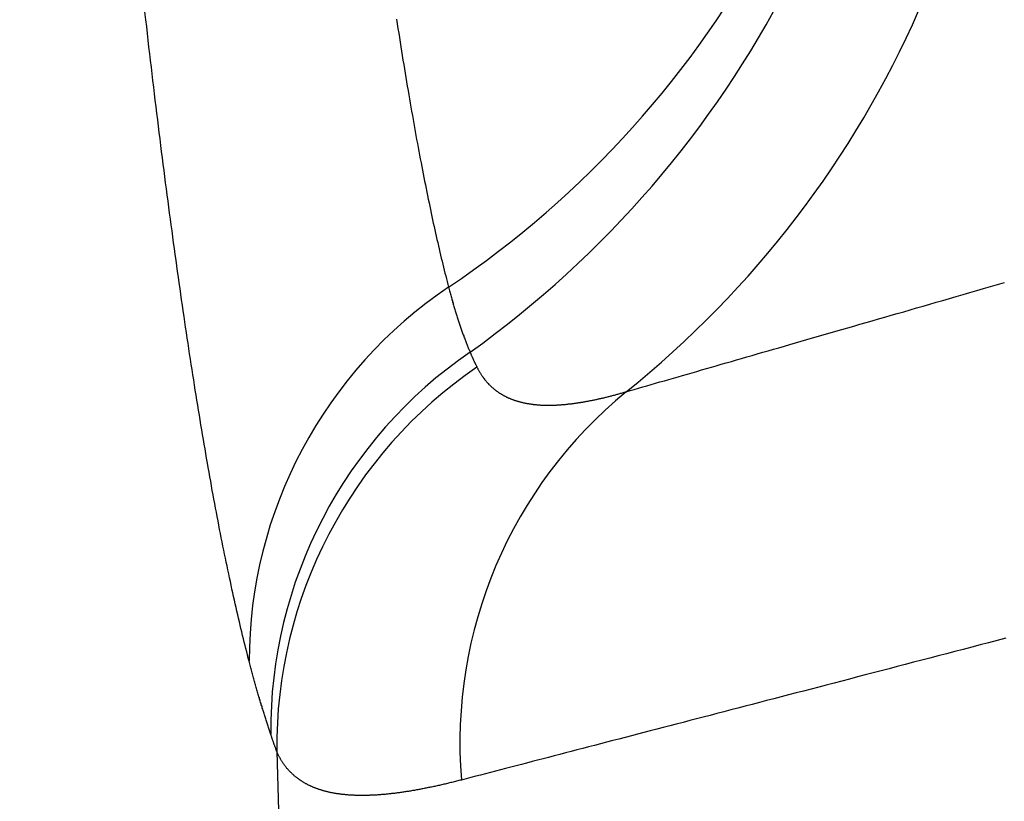
# Model space of a CAD drawing. Units: millimetres. Extents: x 0 to 841, y 0 to 594.
# Drawn here: x 52 to 53, y 362 to 363 of the extents above; entities that cross this region are included whole.
import ezdxf

# ---------------------------------------------------------------- set-up
doc = ezdxf.new("R2010")
doc.units = ezdxf.units.MM
doc.layers.add('SLD-0', color=179, linetype='Continuous')

msp = doc.modelspace()

# ---------------------------------------------------------------- linework, layer by layer
at = {"layer": 'SLD-0'}
for p, q in [((52.2167, 362.9779), (52.2158, 362.9862)), ((52.2176, 362.9705), (52.2167, 362.9779)), ((52.4864, 362.9783), (52.4871, 362.9734)), ((52.2184, 362.9631), (52.2176, 362.9705)), ((52.4871, 362.9734), (52.4879, 362.9684)), ((52.4879, 362.9684), (52.4887, 362.9635)), ((52.2193, 362.9558), (52.2184, 362.9631)), ((52.2201, 362.9485), (52.2193, 362.9558)), ((52.4887, 362.9635), (52.4894, 362.9586)), ((52.4894, 362.9586), (52.4902, 362.9537)), ((52.221, 362.9412), (52.2201, 362.9485)), ((52.4902, 362.9537), (52.491, 362.9488)), ((52.491, 362.9488), (52.4918, 362.944)), ((52.2218, 362.9339), (52.221, 362.9412)), ((52.4918, 362.944), (52.4925, 362.9392)), ((52.4925, 362.9392), (52.4933, 362.9344)), ((52.4933, 362.9344), (52.4941, 362.9297)), ((52.2227, 362.9267), (52.2218, 362.9339)), ((52.2235, 362.9196), (52.2227, 362.9267)), ((52.4941, 362.9297), (52.4948, 362.925)), ((52.4948, 362.925), (52.4956, 362.9203)), ((52.2244, 362.9124), (52.2235, 362.9196)), ((52.4956, 362.9203), (52.4964, 362.9156)), ((52.4964, 362.9156), (52.4972, 362.911)), ((52.2252, 362.9053), (52.2244, 362.9124)), ((52.2261, 362.8982), (52.2252, 362.9053)), ((52.4972, 362.911), (52.4979, 362.9064)), ((52.4979, 362.9064), (52.4987, 362.9018)), ((52.2269, 362.8912), (52.2261, 362.8982)), ((52.4987, 362.9018), (52.4995, 362.8972)), ((52.4995, 362.8972), (52.5002, 362.8927)), ((52.5002, 362.8927), (52.501, 362.8882)), ((52.2278, 362.8842), (52.2269, 362.8912)), ((52.2286, 362.8772), (52.2278, 362.8842)), ((52.501, 362.8882), (52.5018, 362.8838)), ((52.5018, 362.8838), (52.5026, 362.8793)), ((52.2295, 362.8702), (52.2286, 362.8772)), ((52.5026, 362.8793), (52.5034, 362.8749)), ((52.5034, 362.8749), (52.5041, 362.8705)), ((52.2303, 362.8633), (52.2295, 362.8702)), ((52.2312, 362.8564), (52.2303, 362.8633)), ((52.5041, 362.8705), (52.5049, 362.8661)), ((52.5049, 362.8661), (52.5057, 362.8618)), ((52.5057, 362.8618), (52.5065, 362.8575)), ((52.232, 362.8496), (52.2312, 362.8564)), ((52.2329, 362.8427), (52.232, 362.8496)), ((52.5065, 362.8575), (52.5072, 362.8532)), ((52.5072, 362.8532), (52.508, 362.849)), ((52.2337, 362.8359), (52.2329, 362.8427)), ((52.508, 362.849), (52.5088, 362.8447)), ((52.5088, 362.8447), (52.5096, 362.8405)), ((52.5096, 362.8405), (52.5103, 362.8364)), ((52.2346, 362.8292), (52.2337, 362.8359)), ((52.2354, 362.8225), (52.2346, 362.8292)), ((52.5103, 362.8364), (52.5111, 362.8322)), ((52.5111, 362.8322), (52.5119, 362.8281)), ((52.2363, 362.8158), (52.2354, 362.8225)), ((52.5119, 362.8281), (52.5127, 362.824)), ((52.5127, 362.824), (52.5135, 362.82)), ((52.5135, 362.82), (52.5142, 362.816)), ((52.2372, 362.8091), (52.2363, 362.8158)), ((52.238, 362.8025), (52.2372, 362.8091)), ((52.5142, 362.816), (52.515, 362.812)), ((52.515, 362.812), (52.5158, 362.808)), ((52.5158, 362.808), (52.5166, 362.804)), ((52.2389, 362.7959), (52.238, 362.8025)), ((52.5166, 362.804), (52.5174, 362.8001)), ((52.5174, 362.8001), (52.5181, 362.7962)), ((52.2397, 362.7893), (52.2389, 362.7959)), ((52.2406, 362.7828), (52.2397, 362.7893)), ((52.5181, 362.7962), (52.5189, 362.7924)), ((52.5189, 362.7924), (52.5197, 362.7886)), ((52.5197, 362.7886), (52.5205, 362.7848)), ((52.2414, 362.7763), (52.2406, 362.7828)), ((52.2423, 362.7698), (52.2414, 362.7763)), ((52.5205, 362.7848), (52.5213, 362.781)), ((52.5213, 362.781), (52.522, 362.7772)), ((52.522, 362.7772), (52.5228, 362.7735)), ((52.2432, 362.7634), (52.2423, 362.7698)), ((52.5228, 362.7735), (52.5236, 362.7698)), ((52.5236, 362.7698), (52.5244, 362.7662)), ((52.5244, 362.7662), (52.5252, 362.7625)), ((52.244, 362.757), (52.2432, 362.7634)), ((52.2449, 362.7506), (52.244, 362.757)), ((52.5252, 362.7625), (52.5259, 362.7589)), ((52.5259, 362.7589), (52.5267, 362.7554)), ((52.5267, 362.7554), (52.5275, 362.7518)), ((52.2457, 362.7442), (52.2449, 362.7506)), ((52.2466, 362.7379), (52.2457, 362.7442)), ((52.5275, 362.7518), (52.5283, 362.7483)), ((52.5283, 362.7483), (52.5291, 362.7448)), ((52.5291, 362.7448), (52.5298, 362.7414)), ((52.2474, 362.7316), (52.2466, 362.7379)), ((52.5298, 362.7414), (52.5306, 362.738)), ((52.5306, 362.738), (52.5314, 362.7346)), ((52.5314, 362.7346), (52.5322, 362.7312)), ((52.2483, 362.7254), (52.2474, 362.7316)), ((52.2492, 362.7192), (52.2483, 362.7254)), ((52.5322, 362.7312), (52.533, 362.7279)), ((52.533, 362.7279), (52.5337, 362.7245)), ((52.5337, 362.7245), (52.5345, 362.7213)), ((52.25, 362.713), (52.2492, 362.7192)), ((52.2509, 362.7068), (52.25, 362.713)), ((52.5345, 362.7213), (52.5353, 362.718)), ((52.5353, 362.718), (52.5361, 362.7148)), ((52.5361, 362.7148), (52.5369, 362.7116)), ((52.2517, 362.7007), (52.2509, 362.7068)), ((52.5369, 362.7116), (52.5376, 362.7085)), ((52.5376, 362.7085), (52.5384, 362.7053)), ((52.5384, 362.7053), (52.5392, 362.7022)), ((52.5392, 362.7022), (52.54, 362.6991)), ((52.2526, 362.6946), (52.2517, 362.7007)), ((52.2535, 362.6886), (52.2526, 362.6946)), ((52.54, 362.6991), (52.5408, 362.6961)), ((52.5408, 362.6961), (52.5415, 362.6931)), ((52.5415, 362.6931), (52.5423, 362.6901)), ((53.1178, 362.6885), (53.1252, 362.6907)), ((53.1252, 362.6907), (53.1327, 362.6929)), ((53.1327, 362.6929), (53.1403, 362.695)), ((52.2543, 362.6825), (52.2535, 362.6886)), ((52.2552, 362.6765), (52.2543, 362.6825)), ((52.5423, 362.6901), (52.5427, 362.6889)), ((52.5427, 362.6889), (52.543, 362.6876)), ((52.543, 362.6876), (52.5433, 362.6863)), ((52.5433, 362.6863), (52.5437, 362.6851)), ((52.5437, 362.6851), (52.544, 362.6839)), ((52.544, 362.6839), (52.5443, 362.6826)), ((52.5443, 362.6826), (52.5447, 362.6814)), ((52.5447, 362.6814), (52.545, 362.6802)), ((52.545, 362.6802), (52.5453, 362.679)), ((53.0812, 362.678), (53.0884, 362.6801)), ((53.0884, 362.6801), (53.0957, 362.6822)), ((53.0957, 362.6822), (53.103, 362.6843)), ((53.103, 362.6843), (53.1104, 362.6864)), ((53.1104, 362.6864), (53.1178, 362.6885)), ((52.2561, 362.6706), (52.2552, 362.6765)), ((52.2569, 362.6646), (52.2561, 362.6706)), ((52.5453, 362.679), (52.5457, 362.6777)), ((52.5457, 362.6777), (52.546, 362.6765)), ((52.546, 362.6765), (52.5464, 362.6753)), ((52.5464, 362.6753), (52.5467, 362.6741)), ((52.5467, 362.6741), (52.5471, 362.673)), ((52.5471, 362.673), (52.5474, 362.6718)), ((52.5474, 362.6718), (52.5477, 362.6706)), ((52.5477, 362.6706), (52.5481, 362.6694)), ((53.0457, 362.6677), (53.0527, 362.6698)), ((53.0527, 362.6698), (53.0598, 362.6718)), ((53.0598, 362.6718), (53.0668, 362.6738)), ((53.0668, 362.6738), (53.074, 362.6759)), ((53.074, 362.6759), (53.0812, 362.678)), ((52.2578, 362.6587), (52.2569, 362.6646)), ((52.5481, 362.6694), (52.5484, 362.6682)), ((52.5484, 362.6682), (52.5488, 362.6671)), ((52.5488, 362.6671), (52.5491, 362.6659)), ((52.5491, 362.6659), (52.5495, 362.6648)), ((52.5495, 362.6648), (52.5498, 362.6636)), ((52.5498, 362.6636), (52.5502, 362.6625)), ((52.5502, 362.6625), (52.5505, 362.6613)), ((52.5505, 362.6613), (52.5509, 362.6602)), ((52.5509, 362.6602), (52.5513, 362.6591)), ((52.5513, 362.6591), (52.5516, 362.6579)), ((53.0114, 362.6578), (53.0182, 362.6598)), ((53.0182, 362.6598), (53.025, 362.6618)), ((53.025, 362.6618), (53.0319, 362.6637)), ((53.0319, 362.6637), (53.0388, 362.6657)), ((53.0388, 362.6657), (53.0457, 362.6677)), ((52.2587, 362.6529), (52.2578, 362.6587)), ((52.2595, 362.647), (52.2587, 362.6529)), ((52.5516, 362.6579), (52.552, 362.6568)), ((52.552, 362.6568), (52.5523, 362.6557)), ((52.5523, 362.6557), (52.5527, 362.6546)), ((52.5527, 362.6546), (52.553, 362.6535)), ((52.553, 362.6535), (52.5534, 362.6524)), ((52.5534, 362.6524), (52.5538, 362.6513)), ((52.5538, 362.6513), (52.5541, 362.6502)), ((52.5541, 362.6502), (52.5545, 362.6492)), ((52.5545, 362.6492), (52.5549, 362.6481)), ((52.9718, 362.6464), (52.9783, 362.6483)), ((52.9783, 362.6483), (52.9848, 362.6502)), ((52.9848, 362.6502), (52.9914, 362.6521)), ((52.9914, 362.6521), (52.998, 362.654)), ((52.998, 362.654), (53.0047, 362.6559)), ((53.0047, 362.6559), (53.0114, 362.6578)), ((52.2604, 362.6412), (52.2595, 362.647)), ((52.2612, 362.6354), (52.2604, 362.6412)), ((52.5549, 362.6481), (52.5552, 362.647)), ((52.5552, 362.647), (52.5556, 362.646)), ((52.5556, 362.646), (52.556, 362.6449)), ((52.556, 362.6449), (52.5563, 362.6438)), ((52.5563, 362.6438), (52.5567, 362.6428)), ((52.5567, 362.6428), (52.5571, 362.6417)), ((52.5571, 362.6417), (52.5574, 362.6407)), ((52.5574, 362.6407), (52.5578, 362.6397)), ((52.5578, 362.6397), (52.5582, 362.6387)), ((52.5582, 362.6387), (52.5586, 362.6376)), ((52.9401, 362.6373), (52.9464, 362.6391)), ((52.9464, 362.6391), (52.9526, 362.6409)), ((52.9526, 362.6409), (52.959, 362.6427)), ((52.959, 362.6427), (52.9654, 362.6446)), ((52.9654, 362.6446), (52.9718, 362.6464)), ((52.2621, 362.6297), (52.2612, 362.6354)), ((52.263, 362.624), (52.2621, 362.6297)), ((52.5586, 362.6376), (52.5589, 362.6366)), ((52.5589, 362.6366), (52.5593, 362.6356)), ((52.5593, 362.6356), (52.5597, 362.6346)), ((52.5597, 362.6346), (52.5601, 362.6336)), ((52.5601, 362.6336), (52.5604, 362.6326)), ((52.5604, 362.6326), (52.5608, 362.6316)), ((52.5608, 362.6316), (52.5612, 362.6306)), ((52.5612, 362.6306), (52.5616, 362.6296)), ((52.5616, 362.6296), (52.562, 362.6287)), ((52.562, 362.6287), (52.5624, 362.6277)), ((52.5624, 362.6277), (52.5627, 362.6267)), ((52.9036, 362.6267), (52.9095, 362.6284)), ((52.9095, 362.6284), (52.9156, 362.6302)), ((52.9156, 362.6302), (52.9216, 362.6319)), ((52.9216, 362.6319), (52.9277, 362.6337)), ((52.9277, 362.6337), (52.9339, 362.6355)), ((52.9339, 362.6355), (52.9401, 362.6373)), ((52.2638, 362.6183), (52.263, 362.624)), ((52.2647, 362.6126), (52.2638, 362.6183)), ((52.5627, 362.6267), (52.5631, 362.6258)), ((52.5631, 362.6258), (52.5635, 362.6248)), ((52.5635, 362.6248), (52.5639, 362.6239)), ((52.5639, 362.6239), (52.5643, 362.6229)), ((52.5643, 362.6229), (52.5647, 362.622)), ((52.5647, 362.622), (52.5651, 362.6211)), ((52.5651, 362.6211), (52.5655, 362.6201)), ((52.5655, 362.6201), (52.5657, 362.6196)), ((52.5657, 362.6196), (52.5659, 362.6191)), ((52.5659, 362.6191), (52.5661, 362.6186)), ((52.5661, 362.6186), (52.5664, 362.618)), ((52.5664, 362.618), (52.5666, 362.6175)), ((52.5666, 362.6175), (52.5668, 362.617)), ((52.5668, 362.617), (52.5671, 362.6165)), ((52.5671, 362.6165), (52.5673, 362.616)), ((52.8631, 362.615), (52.8688, 362.6167)), ((52.8688, 362.6167), (52.8744, 362.6183)), ((52.8744, 362.6183), (52.8802, 362.62)), ((52.8802, 362.62), (52.886, 362.6216)), ((52.886, 362.6216), (52.8918, 362.6233)), ((52.8918, 362.6233), (52.8977, 362.625)), ((52.8977, 362.625), (52.9036, 362.6267)), ((52.2656, 362.607), (52.2647, 362.6126)), ((52.2664, 362.6014), (52.2656, 362.607)), ((52.5673, 362.616), (52.5675, 362.6155)), ((52.5675, 362.6155), (52.5677, 362.6149)), ((52.5677, 362.6149), (52.568, 362.6144)), ((52.568, 362.6144), (52.5682, 362.6139)), ((52.5682, 362.6139), (52.5684, 362.6134)), ((52.5684, 362.6134), (52.5687, 362.6129)), ((52.5687, 362.6129), (52.5689, 362.6124)), ((52.5689, 362.6124), (52.5691, 362.6119)), ((52.5691, 362.6119), (52.5693, 362.6114)), ((52.5693, 362.6114), (52.5696, 362.6109)), ((52.5696, 362.6109), (52.5698, 362.6104)), ((52.5698, 362.6104), (52.57, 362.6099)), ((52.57, 362.6099), (52.5703, 362.6094)), ((52.5703, 362.6094), (52.5705, 362.6089)), ((52.5705, 362.6089), (52.5707, 362.6084)), ((52.5707, 362.6084), (52.571, 362.6079)), ((52.571, 362.6079), (52.5712, 362.6075)), ((52.5712, 362.6075), (52.5714, 362.607)), ((52.5714, 362.607), (52.5717, 362.6065)), ((52.5717, 362.6065), (52.5719, 362.606)), ((52.5719, 362.606), (52.5722, 362.6055)), ((52.8303, 362.6056), (52.8356, 362.6071)), ((52.8356, 362.6071), (52.841, 362.6087)), ((52.841, 362.6087), (52.8465, 362.6102)), ((52.8465, 362.6102), (52.852, 362.6118)), ((52.852, 362.6118), (52.8575, 362.6134)), ((52.8575, 362.6134), (52.8631, 362.615)), ((52.2673, 362.5958), (52.2664, 362.6014)), ((52.2682, 362.5903), (52.2673, 362.5958)), ((52.5722, 362.6055), (52.5724, 362.605)), ((52.5724, 362.605), (52.5726, 362.6046)), ((52.5726, 362.6046), (52.5729, 362.6041)), ((52.5729, 362.6041), (52.5731, 362.6035)), ((52.5731, 362.6035), (52.5734, 362.603)), ((52.5734, 362.603), (52.5737, 362.6025)), ((52.5737, 362.6025), (52.5739, 362.602)), ((52.5739, 362.602), (52.5742, 362.6014)), ((52.5742, 362.6014), (52.5745, 362.6009)), ((52.5745, 362.6009), (52.5748, 362.6004)), ((52.5748, 362.6004), (52.5751, 362.5999)), ((52.5751, 362.5999), (52.5754, 362.5994)), ((52.5754, 362.5994), (52.5757, 362.5989)), ((52.5757, 362.5989), (52.576, 362.5984)), ((52.576, 362.5984), (52.5763, 362.5979)), ((52.5763, 362.5979), (52.5766, 362.5974)), ((52.5766, 362.5974), (52.5769, 362.5969)), ((52.5769, 362.5969), (52.5772, 362.5964)), ((52.5772, 362.5964), (52.5775, 362.596)), ((52.5775, 362.596), (52.5778, 362.5955)), ((52.5778, 362.5955), (52.5781, 362.595)), ((52.7941, 362.5951), (52.7992, 362.5966)), ((52.7992, 362.5966), (52.8042, 362.598)), ((52.8042, 362.598), (52.8093, 362.5995)), ((52.8093, 362.5995), (52.8145, 362.601)), ((52.8145, 362.601), (52.8197, 362.6025)), ((52.8197, 362.6025), (52.825, 362.604)), ((52.825, 362.604), (52.8303, 362.6056)), ((52.269, 362.5848), (52.2682, 362.5903)), ((52.2699, 362.5793), (52.269, 362.5848)), ((52.5781, 362.595), (52.5784, 362.5945)), ((52.5784, 362.5945), (52.5788, 362.5941)), ((52.5788, 362.5941), (52.5791, 362.5936)), ((52.5791, 362.5936), (52.5794, 362.5931)), ((52.5794, 362.5931), (52.5797, 362.5927)), ((52.5797, 362.5927), (52.5801, 362.5922)), ((52.5801, 362.5922), (52.5804, 362.5918)), ((52.5804, 362.5918), (52.5808, 362.5914)), ((52.5808, 362.5914), (52.5811, 362.5909)), ((52.5811, 362.5909), (52.5814, 362.5905)), ((52.5814, 362.5905), (52.5818, 362.59)), ((52.5818, 362.59), (52.5821, 362.5896)), ((52.5821, 362.5896), (52.5825, 362.5892)), ((52.5825, 362.5892), (52.5829, 362.5888)), ((52.5829, 362.5888), (52.5832, 362.5884)), ((52.5832, 362.5884), (52.5836, 362.5879)), ((52.5836, 362.5879), (52.5839, 362.5875)), ((52.5839, 362.5875), (52.5843, 362.5871)), ((52.5843, 362.5871), (52.5847, 362.5867)), ((52.5847, 362.5867), (52.5851, 362.5863)), ((52.5851, 362.5863), (52.5854, 362.5859)), ((52.5854, 362.5859), (52.5858, 362.5855)), ((52.5858, 362.5855), (52.5862, 362.5851)), ((52.5862, 362.5851), (52.5866, 362.5847)), ((52.5866, 362.5847), (52.587, 362.5844)), ((52.7557, 362.584), (52.7603, 362.5854)), ((52.7603, 362.5854), (52.765, 362.5867)), ((52.765, 362.5867), (52.7697, 362.5881)), ((52.7697, 362.5881), (52.7745, 362.5895)), ((52.7745, 362.5895), (52.7794, 362.5908)), ((52.7794, 362.5908), (52.7842, 362.5923)), ((52.7842, 362.5923), (52.7892, 362.5937)), ((52.7892, 362.5937), (52.7941, 362.5951)), ((52.2708, 362.5739), (52.2699, 362.5793)), ((52.587, 362.5844), (52.5874, 362.584)), ((52.5874, 362.584), (52.5877, 362.5836)), ((52.5877, 362.5836), (52.5881, 362.5832)), ((52.5881, 362.5832), (52.5885, 362.5829)), ((52.5885, 362.5829), (52.5889, 362.5825)), ((52.5889, 362.5825), (52.5893, 362.5821)), ((52.5893, 362.5821), (52.5898, 362.5818)), ((52.5898, 362.5818), (52.5902, 362.5814)), ((52.5902, 362.5814), (52.5906, 362.5811)), ((52.5906, 362.5811), (52.591, 362.5807)), ((52.591, 362.5807), (52.5914, 362.5804)), ((52.5914, 362.5804), (52.5918, 362.5801)), ((52.5918, 362.5801), (52.5923, 362.5797)), ((52.5923, 362.5797), (52.5927, 362.5794)), ((52.5927, 362.5794), (52.5931, 362.5791)), ((52.5931, 362.5791), (52.5936, 362.5787)), ((52.5936, 362.5787), (52.594, 362.5784)), ((52.594, 362.5784), (52.5944, 362.5781)), ((52.5944, 362.5781), (52.5949, 362.5778)), ((52.5949, 362.5778), (52.5953, 362.5775)), ((52.5953, 362.5775), (52.5958, 362.5772)), ((52.5958, 362.5772), (52.5962, 362.5768)), ((52.5962, 362.5768), (52.5967, 362.5765)), ((52.5967, 362.5765), (52.5971, 362.5762)), ((52.5971, 362.5762), (52.5976, 362.576)), ((52.5976, 362.576), (52.598, 362.5757)), ((52.598, 362.5757), (52.5985, 362.5754)), ((52.5985, 362.5754), (52.599, 362.5751)), ((52.599, 362.5751), (52.5994, 362.5748)), ((52.5994, 362.5748), (52.5999, 362.5745)), ((52.5999, 362.5745), (52.6004, 362.5743)), ((52.6004, 362.5743), (52.6009, 362.574)), ((52.7207, 362.574), (52.7217, 362.5743)), ((52.7217, 362.5743), (52.7226, 362.5745)), ((52.7226, 362.5745), (52.7236, 362.5748)), ((52.7236, 362.5748), (52.7245, 362.5751)), ((52.7245, 362.5751), (52.7255, 362.5753)), ((52.7255, 362.5753), (52.7264, 362.5756)), ((52.7264, 362.5756), (52.7274, 362.5759)), ((52.7274, 362.5759), (52.7284, 362.5761)), ((52.7284, 362.5761), (52.7293, 362.5764)), ((52.7293, 362.5764), (52.7303, 362.5767)), ((52.7303, 362.5767), (52.7313, 362.577)), ((52.7313, 362.577), (52.7322, 362.5772)), ((52.7322, 362.5772), (52.7332, 362.5775)), ((52.7332, 362.5775), (52.7376, 362.5788)), ((52.7376, 362.5788), (52.7421, 362.5801)), ((52.7421, 362.5801), (52.7466, 362.5814)), ((52.7466, 362.5814), (52.7511, 362.5827)), ((52.7511, 362.5827), (52.7557, 362.584)), ((52.2717, 362.5685), (52.2708, 362.5739)), ((52.2725, 362.5631), (52.2717, 362.5685)), ((52.6009, 362.574), (52.6013, 362.5737)), ((52.6013, 362.5737), (52.6018, 362.5735)), ((52.6018, 362.5735), (52.6023, 362.5732)), ((52.6023, 362.5732), (52.6028, 362.5729)), ((52.6028, 362.5729), (52.6033, 362.5727)), ((52.6033, 362.5727), (52.6038, 362.5724)), ((52.6038, 362.5724), (52.6043, 362.5722)), ((52.6043, 362.5722), (52.6048, 362.5719)), ((52.6048, 362.5719), (52.6053, 362.5717)), ((52.6053, 362.5717), (52.6058, 362.5715)), ((52.6058, 362.5715), (52.6063, 362.5712)), ((52.6063, 362.5712), (52.6068, 362.571)), ((52.6068, 362.571), (52.6073, 362.5708)), ((52.6073, 362.5708), (52.6079, 362.5706)), ((52.6079, 362.5706), (52.6084, 362.5703)), ((52.6084, 362.5703), (52.6089, 362.5701)), ((52.6089, 362.5701), (52.6094, 362.5699)), ((52.6094, 362.5699), (52.61, 362.5697)), ((52.61, 362.5697), (52.6105, 362.5695)), ((52.6105, 362.5695), (52.611, 362.5693)), ((52.611, 362.5693), (52.6116, 362.5691)), ((52.6116, 362.5691), (52.6121, 362.5689)), ((52.6121, 362.5689), (52.6126, 362.5687)), ((52.6126, 362.5687), (52.6132, 362.5685)), ((52.6132, 362.5685), (52.6137, 362.5683)), ((52.6137, 362.5683), (52.6143, 362.5681)), ((52.6143, 362.5681), (52.6148, 362.568)), ((52.6148, 362.568), (52.6154, 362.5678)), ((52.6154, 362.5678), (52.616, 362.5676)), ((52.616, 362.5676), (52.6165, 362.5675)), ((52.6165, 362.5675), (52.6171, 362.5673)), ((52.6171, 362.5673), (52.6177, 362.5671)), ((52.6177, 362.5671), (52.6182, 362.567)), ((52.6182, 362.567), (52.6188, 362.5668)), ((52.6188, 362.5668), (52.6194, 362.5667)), ((52.6194, 362.5667), (52.62, 362.5665)), ((52.62, 362.5665), (52.6205, 362.5664)), ((52.6205, 362.5664), (52.6211, 362.5662)), ((52.6211, 362.5662), (52.6217, 362.5661)), ((52.6217, 362.5661), (52.6223, 362.5659)), ((52.6223, 362.5659), (52.6229, 362.5658)), ((52.6229, 362.5658), (52.6235, 362.5657)), ((52.6235, 362.5657), (52.6241, 362.5655)), ((52.6241, 362.5655), (52.6247, 362.5654)), ((52.6247, 362.5654), (52.6253, 362.5653)), ((52.6253, 362.5653), (52.6259, 362.5652)), ((52.6259, 362.5652), (52.6265, 362.5651)), ((52.6265, 362.5651), (52.6271, 362.565)), ((52.6271, 362.565), (52.6277, 362.5649)), ((52.6277, 362.5649), (52.6284, 362.5648)), ((52.6284, 362.5648), (52.629, 362.5647)), ((52.629, 362.5647), (52.6296, 362.5646)), ((52.6296, 362.5646), (52.6302, 362.5645)), ((52.6302, 362.5645), (52.6309, 362.5644)), ((52.6309, 362.5644), (52.6315, 362.5643)), ((52.6315, 362.5643), (52.6321, 362.5642)), ((52.6321, 362.5642), (52.6328, 362.5641)), ((52.6328, 362.5641), (52.6334, 362.564)), ((52.6334, 362.564), (52.6341, 362.564)), ((52.6341, 362.564), (52.6347, 362.5639)), ((52.6347, 362.5639), (52.6353, 362.5638)), ((52.6353, 362.5638), (52.636, 362.5638)), ((52.636, 362.5638), (52.6367, 362.5637)), ((52.6367, 362.5637), (52.6373, 362.5636)), ((52.6373, 362.5636), (52.638, 362.5636)), ((52.638, 362.5636), (52.6386, 362.5635)), ((52.6613, 362.5635), (52.6621, 362.5635)), ((52.6621, 362.5635), (52.6628, 362.5636)), ((52.6628, 362.5636), (52.6636, 362.5636)), ((52.6636, 362.5636), (52.6643, 362.5637)), ((52.6643, 362.5637), (52.6651, 362.5638)), ((52.6651, 362.5638), (52.6659, 362.5638)), ((52.6659, 362.5638), (52.6666, 362.5639)), ((52.6666, 362.5639), (52.6674, 362.564)), ((52.6674, 362.564), (52.6682, 362.564)), ((52.6682, 362.564), (52.669, 362.5641)), ((52.669, 362.5641), (52.6698, 362.5642)), ((52.6698, 362.5642), (52.6705, 362.5643)), ((52.6705, 362.5643), (52.6713, 362.5644)), ((52.6713, 362.5644), (52.6721, 362.5644)), ((52.6721, 362.5644), (52.6729, 362.5645)), ((52.6729, 362.5645), (52.6737, 362.5646)), ((52.6737, 362.5646), (52.6745, 362.5647)), ((52.6745, 362.5647), (52.6753, 362.5648)), ((52.6753, 362.5648), (52.6761, 362.5649)), ((52.6761, 362.5649), (52.6769, 362.565)), ((52.6769, 362.565), (52.6777, 362.5652)), ((52.6777, 362.5652), (52.6785, 362.5653)), ((52.6785, 362.5653), (52.6794, 362.5654)), ((52.6794, 362.5654), (52.6802, 362.5655)), ((52.6802, 362.5655), (52.681, 362.5656)), ((52.681, 362.5656), (52.6818, 362.5657)), ((52.6818, 362.5657), (52.6826, 362.5659)), ((52.6826, 362.5659), (52.6835, 362.566)), ((52.6835, 362.566), (52.6843, 362.5661)), ((52.6843, 362.5661), (52.6851, 362.5663)), ((52.6851, 362.5663), (52.686, 362.5664)), ((52.686, 362.5664), (52.6868, 362.5665)), ((52.6868, 362.5665), (52.6876, 362.5667)), ((52.6876, 362.5667), (52.6885, 362.5668)), ((52.6885, 362.5668), (52.6893, 362.567)), ((52.6893, 362.567), (52.6902, 362.5671)), ((52.6902, 362.5671), (52.691, 362.5673)), ((52.691, 362.5673), (52.6919, 362.5675)), ((52.6919, 362.5675), (52.6928, 362.5676)), ((52.6928, 362.5676), (52.6936, 362.5678)), ((52.6936, 362.5678), (52.6945, 362.568)), ((52.6945, 362.568), (52.6953, 362.5681)), ((52.6953, 362.5681), (52.6962, 362.5683)), ((52.6962, 362.5683), (52.6971, 362.5685)), ((52.6971, 362.5685), (52.698, 362.5686)), ((52.698, 362.5686), (52.6988, 362.5688)), ((52.6988, 362.5688), (52.6997, 362.569)), ((52.6997, 362.569), (52.7006, 362.5692)), ((52.7006, 362.5692), (52.7015, 362.5694)), ((52.7015, 362.5694), (52.7024, 362.5696)), ((52.7024, 362.5696), (52.7033, 362.5698)), ((52.7033, 362.5698), (52.7042, 362.57)), ((52.7042, 362.57), (52.7051, 362.5702)), ((52.7051, 362.5702), (52.706, 362.5704)), ((52.706, 362.5704), (52.7069, 362.5706)), ((52.7069, 362.5706), (52.7078, 362.5708)), ((52.7078, 362.5708), (52.7087, 362.571)), ((52.7087, 362.571), (52.7096, 362.5712)), ((52.7096, 362.5712), (52.7105, 362.5715)), ((52.7105, 362.5715), (52.7114, 362.5717)), ((52.7114, 362.5717), (52.7123, 362.5719)), ((52.7123, 362.5719), (52.7133, 362.5721)), ((52.7133, 362.5721), (52.7142, 362.5724)), ((52.7142, 362.5724), (52.7151, 362.5726)), ((52.7151, 362.5726), (52.716, 362.5728)), ((52.716, 362.5728), (52.717, 362.5731)), ((52.717, 362.5731), (52.7179, 362.5733)), ((52.7179, 362.5733), (52.7188, 362.5735)), ((52.7188, 362.5735), (52.7198, 362.5738)), ((52.7198, 362.5738), (52.7207, 362.574)), ((52.2734, 362.5578), (52.2725, 362.5631)), ((52.2743, 362.5524), (52.2734, 362.5578)), ((52.6386, 362.5635), (52.6393, 362.5635)), ((52.6393, 362.5635), (52.64, 362.5634)), ((52.64, 362.5634), (52.6406, 362.5634)), ((52.6406, 362.5634), (52.6413, 362.5633)), ((52.6413, 362.5633), (52.642, 362.5633)), ((52.642, 362.5633), (52.6427, 362.5633)), ((52.6427, 362.5633), (52.6434, 362.5632)), ((52.6434, 362.5632), (52.644, 362.5632)), ((52.644, 362.5632), (52.6447, 362.5632)), ((52.6447, 362.5632), (52.6454, 362.5632)), ((52.6454, 362.5632), (52.6461, 362.5632)), ((52.6461, 362.5632), (52.6468, 362.5631)), ((52.6468, 362.5631), (52.6475, 362.5631)), ((52.6475, 362.5631), (52.6482, 362.5631)), ((52.6482, 362.5631), (52.6489, 362.5631)), ((52.6489, 362.5631), (52.6496, 362.5631)), ((52.6496, 362.5631), (52.6503, 362.5631)), ((52.6503, 362.5631), (52.651, 362.5631)), ((52.651, 362.5631), (52.6518, 362.5631)), ((52.6518, 362.5631), (52.6525, 362.5631)), ((52.6525, 362.5631), (52.6532, 362.5631)), ((52.6532, 362.5631), (52.6539, 362.5632)), ((52.6539, 362.5632), (52.6546, 362.5632)), ((52.6546, 362.5632), (52.6554, 362.5632)), ((52.6554, 362.5632), (52.6561, 362.5632)), ((52.6561, 362.5632), (52.6568, 362.5632)), ((52.6568, 362.5632), (52.6576, 362.5633)), ((52.6576, 362.5633), (52.6583, 362.5633)), ((52.6583, 362.5633), (52.6591, 362.5634)), ((52.6591, 362.5634), (52.6598, 362.5634)), ((52.6598, 362.5634), (52.6606, 362.5634)), ((52.6606, 362.5634), (52.6613, 362.5635)), ((52.2751, 362.5472), (52.2743, 362.5524)), ((52.276, 362.5419), (52.2751, 362.5472)), ((52.2769, 362.5367), (52.276, 362.5419)), ((52.2777, 362.5315), (52.2769, 362.5367)), ((52.2786, 362.5263), (52.2777, 362.5315)), ((52.2795, 362.5212), (52.2786, 362.5263)), ((52.2804, 362.5161), (52.2795, 362.5212)), ((52.2812, 362.511), (52.2804, 362.5161)), ((52.2821, 362.506), (52.2812, 362.511)), ((52.283, 362.5009), (52.2821, 362.506)), ((52.2839, 362.496), (52.283, 362.5009)), ((52.2847, 362.491), (52.2839, 362.496)), ((52.2856, 362.4861), (52.2847, 362.491)), ((52.2865, 362.4812), (52.2856, 362.4861)), ((52.2874, 362.4763), (52.2865, 362.4812)), ((52.2882, 362.4715), (52.2874, 362.4763)), ((52.2891, 362.4667), (52.2882, 362.4715)), ((52.29, 362.462), (52.2891, 362.4667)), ((52.2909, 362.4572), (52.29, 362.462)), ((52.2918, 362.4525), (52.2909, 362.4572)), ((52.2926, 362.4479), (52.2918, 362.4525)), ((52.2935, 362.4432), (52.2926, 362.4479)), ((52.2944, 362.4386), (52.2935, 362.4432)), ((52.2953, 362.434), (52.2944, 362.4386)), ((52.2961, 362.4295), (52.2953, 362.434)), ((52.297, 362.425), (52.2961, 362.4295)), ((52.2979, 362.4205), (52.297, 362.425)), ((52.2988, 362.4161), (52.2979, 362.4205)), ((52.2997, 362.4116), (52.2988, 362.4161)), ((52.3005, 362.4073), (52.2997, 362.4116)), ((52.3014, 362.4029), (52.3005, 362.4073)), ((52.3023, 362.3986), (52.3014, 362.4029)), ((52.3032, 362.3943), (52.3023, 362.3986)), ((52.3041, 362.3901), (52.3032, 362.3943)), ((52.3049, 362.3858), (52.3041, 362.3901)), ((52.3058, 362.3816), (52.3049, 362.3858)), ((52.3067, 362.3775), (52.3058, 362.3816)), ((52.3076, 362.3734), (52.3067, 362.3775)), ((52.3085, 362.3693), (52.3076, 362.3734)), ((52.3093, 362.3652), (52.3085, 362.3693)), ((52.3102, 362.3612), (52.3093, 362.3652)), ((52.3111, 362.3572), (52.3102, 362.3612)), ((52.312, 362.3532), (52.3111, 362.3572)), ((52.3129, 362.3493), (52.312, 362.3532)), ((52.3137, 362.3454), (52.3129, 362.3493)), ((52.3146, 362.3415), (52.3137, 362.3454)), ((52.3155, 362.3377), (52.3146, 362.3415)), ((52.3164, 362.3339), (52.3155, 362.3377)), ((52.3173, 362.3302), (52.3164, 362.3339)), ((52.3181, 362.3264), (52.3173, 362.3302)), ((52.319, 362.3227), (52.3181, 362.3264)), ((52.3199, 362.3191), (52.319, 362.3227)), ((52.3208, 362.3154), (52.3199, 362.3191)), ((52.3217, 362.3118), (52.3208, 362.3154)), ((52.3225, 362.3083), (52.3217, 362.3118)), ((53.1325, 362.31), (53.1232, 362.3076)), ((53.1417, 362.3124), (53.1325, 362.31)), ((52.3234, 362.3047), (52.3225, 362.3083)), ((52.3243, 362.3013), (52.3234, 362.3047)), ((52.3252, 362.2978), (52.3243, 362.3013)), ((53.0959, 362.3004), (53.0869, 362.2981)), ((53.105, 362.3028), (53.0959, 362.3004)), ((53.1141, 362.3052), (53.105, 362.3028)), ((53.1232, 362.3076), (53.1141, 362.3052)), ((52.3261, 362.2944), (52.3252, 362.2978)), ((52.3269, 362.291), (52.3261, 362.2944)), ((52.3278, 362.2876), (52.3269, 362.291)), ((53.0512, 362.2888), (53.0424, 362.2865)), ((53.06, 362.2911), (53.0512, 362.2888)), ((53.0689, 362.2934), (53.06, 362.2911)), ((53.0779, 362.2957), (53.0689, 362.2934)), ((53.0869, 362.2981), (53.0779, 362.2957)), ((52.3282, 362.2862), (52.3278, 362.2876)), ((52.3285, 362.2848), (52.3282, 362.2862)), ((52.3289, 362.2835), (52.3285, 362.2848)), ((52.3293, 362.2821), (52.3289, 362.2835)), ((52.3296, 362.2807), (52.3293, 362.2821)), ((52.33, 362.2793), (52.3296, 362.2807)), ((52.3304, 362.278), (52.33, 362.2793)), ((52.3307, 362.2766), (52.3304, 362.278)), ((53.0162, 362.2796), (53.0076, 362.2774)), ((53.0249, 362.2819), (53.0162, 362.2796)), ((53.0336, 362.2842), (53.0249, 362.2819)), ((53.0424, 362.2865), (53.0336, 362.2842)), ((52.3311, 362.2753), (52.3307, 362.2766)), ((52.3315, 362.2739), (52.3311, 362.2753)), ((52.3318, 362.2726), (52.3315, 362.2739)), ((52.3322, 362.2713), (52.3318, 362.2726)), ((52.3326, 362.2699), (52.3322, 362.2713)), ((52.3329, 362.2686), (52.3326, 362.2699)), ((52.3333, 362.2673), (52.3329, 362.2686)), ((52.3337, 362.266), (52.3333, 362.2673)), ((52.9736, 362.2685), (52.9652, 362.2663)), ((52.982, 362.2707), (52.9736, 362.2685)), ((52.9905, 362.2729), (52.982, 362.2707)), ((52.999, 362.2752), (52.9905, 362.2729)), ((53.0076, 362.2774), (52.999, 362.2752)), ((52.334, 362.2647), (52.3337, 362.266)), ((52.3344, 362.2634), (52.334, 362.2647)), ((52.3348, 362.2621), (52.3344, 362.2634)), ((52.3351, 362.2608), (52.3348, 362.2621)), ((52.3355, 362.2595), (52.3351, 362.2608)), ((52.3358, 362.2582), (52.3355, 362.2595)), ((52.3362, 362.2569), (52.3358, 362.2582)), ((52.3366, 362.2557), (52.3362, 362.2569)), ((52.9322, 362.2577), (52.9241, 362.2556)), ((52.9404, 362.2599), (52.9322, 362.2577)), ((52.9486, 362.262), (52.9404, 362.2599)), ((52.9569, 362.2642), (52.9486, 362.262)), ((52.9652, 362.2663), (52.9569, 362.2642)), ((52.3369, 362.2544), (52.3366, 362.2557)), ((52.3373, 362.2531), (52.3369, 362.2544)), ((52.3377, 362.2519), (52.3373, 362.2531)), ((52.338, 362.2506), (52.3377, 362.2519)), ((52.3384, 362.2494), (52.338, 362.2506)), ((52.3388, 362.2481), (52.3384, 362.2494)), ((52.3391, 362.2469), (52.3388, 362.2481)), ((52.3395, 362.2457), (52.3391, 362.2469)), ((52.8922, 362.2473), (52.8844, 362.2453)), ((52.9001, 362.2494), (52.8922, 362.2473)), ((52.9081, 362.2514), (52.9001, 362.2494)), ((52.9161, 362.2535), (52.9081, 362.2514)), ((52.9241, 362.2556), (52.9161, 362.2535)), ((52.3398, 362.2445), (52.3395, 362.2457)), ((52.3402, 362.2432), (52.3398, 362.2445)), ((52.3406, 362.242), (52.3402, 362.2432)), ((52.3409, 362.2408), (52.3406, 362.242)), ((52.3413, 362.2396), (52.3409, 362.2408)), ((52.3417, 362.2384), (52.3413, 362.2396)), ((52.342, 362.2372), (52.3417, 362.2384)), ((52.3424, 362.236), (52.342, 362.2372)), ((52.3428, 362.2348), (52.3424, 362.236)), ((52.846, 362.2353), (52.8385, 362.2333)), ((52.8536, 362.2372), (52.846, 362.2353)), ((52.8612, 362.2392), (52.8536, 362.2372)), ((52.8689, 362.2412), (52.8612, 362.2392)), ((52.8766, 362.2432), (52.8689, 362.2412)), ((52.8844, 362.2453), (52.8766, 362.2432)), ((52.3431, 362.2336), (52.3428, 362.2348)), ((52.3435, 362.2325), (52.3431, 362.2336)), ((52.3438, 362.2313), (52.3435, 362.2325)), ((52.3442, 362.2301), (52.3438, 362.2313)), ((52.3446, 362.229), (52.3442, 362.2301)), ((52.3449, 362.2278), (52.3446, 362.229)), ((52.3453, 362.2267), (52.3449, 362.2278)), ((52.3457, 362.2255), (52.3453, 362.2267)), ((52.346, 362.2244), (52.3457, 362.2255)), ((52.8089, 362.2256), (52.8017, 362.2237)), ((52.8162, 362.2275), (52.8089, 362.2256)), ((52.8236, 362.2294), (52.8162, 362.2275)), ((52.831, 362.2313), (52.8236, 362.2294)), ((52.8385, 362.2333), (52.831, 362.2313)), ((52.3464, 362.2232), (52.346, 362.2244)), ((52.3467, 362.2221), (52.3464, 362.2232)), ((52.3471, 362.221), (52.3467, 362.2221)), ((52.3475, 362.2199), (52.3471, 362.221)), ((52.3478, 362.2187), (52.3475, 362.2199)), ((52.3482, 362.2176), (52.3478, 362.2187)), ((52.3486, 362.2165), (52.3482, 362.2176)), ((52.3489, 362.2154), (52.3486, 362.2165)), ((52.3493, 362.2143), (52.3489, 362.2154)), ((52.3496, 362.2132), (52.3493, 362.2143)), ((52.7662, 362.2145), (52.7593, 362.2127)), ((52.7732, 362.2163), (52.7662, 362.2145)), ((52.7803, 362.2181), (52.7732, 362.2163)), ((52.7873, 362.22), (52.7803, 362.2181)), ((52.7945, 362.2218), (52.7873, 362.22)), ((52.8017, 362.2237), (52.7945, 362.2218)), ((52.35, 362.2121), (52.3496, 362.2132)), ((52.3504, 362.2111), (52.35, 362.2121)), ((52.3507, 362.21), (52.3504, 362.2111)), ((52.3511, 362.2089), (52.3507, 362.21)), ((52.3513, 362.2083), (52.3511, 362.2089)), ((52.3515, 362.2077), (52.3513, 362.2083)), ((52.3517, 362.2071), (52.3515, 362.2077)), ((52.3519, 362.2065), (52.3517, 362.2071)), ((52.3521, 362.2059), (52.3519, 362.2065)), ((52.3523, 362.2053), (52.3521, 362.2059)), ((52.3525, 362.2047), (52.3523, 362.2053)), ((52.3527, 362.2042), (52.3525, 362.2047)), ((52.3529, 362.2036), (52.3527, 362.2042)), ((52.3531, 362.203), (52.3529, 362.2036)), ((52.7255, 362.2039), (52.7189, 362.2022)), ((52.7321, 362.2056), (52.7255, 362.2039)), ((52.7389, 362.2074), (52.7321, 362.2056)), ((52.7456, 362.2091), (52.7389, 362.2074)), ((52.7524, 362.2109), (52.7456, 362.2091)), ((52.7593, 362.2127), (52.7524, 362.2109)), ((52.3533, 362.2024), (52.3531, 362.203)), ((52.3535, 362.2018), (52.3533, 362.2024)), ((52.3537, 362.2012), (52.3535, 362.2018)), ((52.3539, 362.2006), (52.3537, 362.2012)), ((52.3541, 362.2001), (52.3539, 362.2006)), ((52.3543, 362.1995), (52.3541, 362.2001)), ((52.3545, 362.1989), (52.3543, 362.1995)), ((52.3547, 362.1983), (52.3545, 362.1989)), ((52.3549, 362.1978), (52.3547, 362.1983)), ((52.3552, 362.1972), (52.3549, 362.1978)), ((52.3554, 362.1966), (52.3552, 362.1972)), ((52.3556, 362.196), (52.3554, 362.1966)), ((52.3558, 362.1955), (52.3556, 362.196)), ((52.356, 362.1949), (52.3558, 362.1955)), ((52.3562, 362.1943), (52.356, 362.1949)), ((52.3564, 362.1938), (52.3562, 362.1943)), ((52.3566, 362.1932), (52.3564, 362.1938)), ((52.3568, 362.1926), (52.3566, 362.1932)), ((52.6867, 362.1938), (52.6804, 362.1922)), ((52.693, 362.1954), (52.6867, 362.1938)), ((52.6994, 362.1971), (52.693, 362.1954)), ((52.7058, 362.1988), (52.6994, 362.1971)), ((52.7123, 362.2005), (52.7058, 362.1988)), ((52.7189, 362.2022), (52.7123, 362.2005)), ((52.357, 362.1921), (52.3568, 362.1926)), ((52.3572, 362.1915), (52.357, 362.1921)), ((52.3574, 362.191), (52.3572, 362.1915)), ((52.3576, 362.1904), (52.3574, 362.191)), ((52.3578, 362.1898), (52.3576, 362.1904)), ((52.3581, 362.1892), (52.3578, 362.1898)), ((52.3584, 362.1886), (52.3581, 362.1892)), ((52.3587, 362.188), (52.3584, 362.1886)), ((52.359, 362.1874), (52.3587, 362.188)), ((52.3592, 362.1868), (52.359, 362.1874)), ((52.3595, 362.1862), (52.3592, 362.1868)), ((52.3598, 362.1856), (52.3595, 362.1862)), ((52.3601, 362.1851), (52.3598, 362.1856)), ((52.3604, 362.1845), (52.3601, 362.1851)), ((52.3607, 362.1839), (52.3604, 362.1845)), ((52.3611, 362.1833), (52.3607, 362.1839)), ((52.3614, 362.1828), (52.3611, 362.1833)), ((52.3617, 362.1822), (52.3614, 362.1828)), ((52.6439, 362.1827), (52.638, 362.1811)), ((52.6498, 362.1842), (52.6439, 362.1827)), ((52.6558, 362.1858), (52.6498, 362.1842)), ((52.6619, 362.1873), (52.6558, 362.1858)), ((52.668, 362.1889), (52.6619, 362.1873)), ((52.6742, 362.1905), (52.668, 362.1889)), ((52.6804, 362.1922), (52.6742, 362.1905)), ((52.362, 362.1817), (52.3617, 362.1822)), ((52.3623, 362.1811), (52.362, 362.1817)), ((52.3627, 362.1806), (52.3623, 362.1811)), ((52.363, 362.18), (52.3627, 362.1806)), ((52.3633, 362.1795), (52.363, 362.18)), ((52.3637, 362.179), (52.3633, 362.1795)), ((52.364, 362.1784), (52.3637, 362.179)), ((52.3644, 362.1779), (52.364, 362.1784)), ((52.3647, 362.1774), (52.3644, 362.1779)), ((52.3651, 362.1769), (52.3647, 362.1774)), ((52.3655, 362.1764), (52.3651, 362.1769)), ((52.3658, 362.1759), (52.3655, 362.1764)), ((52.3662, 362.1754), (52.3658, 362.1759)), ((52.3666, 362.1749), (52.3662, 362.1754)), ((52.367, 362.1744), (52.3666, 362.1749)), ((52.3674, 362.1739), (52.367, 362.1744)), ((52.3677, 362.1734), (52.3674, 362.1739)), ((52.3681, 362.1729), (52.3677, 362.1734)), ((52.3685, 362.1724), (52.3681, 362.1729)), ((52.3689, 362.1719), (52.3685, 362.1724)), ((52.3693, 362.1715), (52.3689, 362.1719)), ((52.6037, 362.1722), (52.5982, 362.1708)), ((52.6093, 362.1737), (52.6037, 362.1722)), ((52.6149, 362.1751), (52.6093, 362.1737)), ((52.6206, 362.1766), (52.6149, 362.1751)), ((52.6263, 362.1781), (52.6206, 362.1766)), ((52.6321, 362.1796), (52.6263, 362.1781)), ((52.638, 362.1811), (52.6321, 362.1796)), ((52.3697, 362.171), (52.3693, 362.1715)), ((52.3702, 362.1705), (52.3697, 362.171)), ((52.3706, 362.1701), (52.3702, 362.1705)), ((52.371, 362.1696), (52.3706, 362.1701)), ((52.3714, 362.1692), (52.371, 362.1696)), ((52.3718, 362.1687), (52.3714, 362.1692)), ((52.3723, 362.1683), (52.3718, 362.1687)), ((52.3727, 362.1678), (52.3723, 362.1683)), ((52.3732, 362.1674), (52.3727, 362.1678)), ((52.3736, 362.167), (52.3732, 362.1674)), ((52.3741, 362.1665), (52.3736, 362.167)), ((52.3745, 362.1661), (52.3741, 362.1665)), ((52.375, 362.1657), (52.3745, 362.1661)), ((52.3754, 362.1653), (52.375, 362.1657)), ((52.3759, 362.1649), (52.3754, 362.1653)), ((52.3764, 362.1645), (52.3759, 362.1649)), ((52.3768, 362.1641), (52.3764, 362.1645)), ((52.3773, 362.1637), (52.3768, 362.1641)), ((52.3778, 362.1633), (52.3773, 362.1637)), ((52.3783, 362.1629), (52.3778, 362.1633)), ((52.3788, 362.1625), (52.3783, 362.1629)), ((52.3793, 362.1621), (52.3788, 362.1625)), ((52.3798, 362.1617), (52.3793, 362.1621)), ((52.3803, 362.1613), (52.3798, 362.1617)), ((52.3808, 362.161), (52.3803, 362.1613)), ((52.5611, 362.1612), (52.5561, 362.1598)), ((52.5663, 362.1625), (52.5611, 362.1612)), ((52.5715, 362.1638), (52.5663, 362.1625)), ((52.5767, 362.1652), (52.5715, 362.1638)), ((52.582, 362.1666), (52.5767, 362.1652)), ((52.5874, 362.168), (52.582, 362.1666)), ((52.5928, 362.1694), (52.5874, 362.168)), ((52.5982, 362.1708), (52.5928, 362.1694)), ((52.3813, 362.1606), (52.3808, 362.161)), ((52.3818, 362.1602), (52.3813, 362.1606)), ((52.3823, 362.1599), (52.3818, 362.1602)), ((52.3828, 362.1595), (52.3823, 362.1599)), ((52.3834, 362.1592), (52.3828, 362.1595)), ((52.3839, 362.1588), (52.3834, 362.1592)), ((52.3844, 362.1585), (52.3839, 362.1588)), ((52.385, 362.1581), (52.3844, 362.1585)), ((52.3855, 362.1578), (52.385, 362.1581)), ((52.386, 362.1575), (52.3855, 362.1578)), ((52.3866, 362.1571), (52.386, 362.1575)), ((52.3871, 362.1568), (52.3866, 362.1571)), ((52.3877, 362.1565), (52.3871, 362.1568)), ((52.3883, 362.1562), (52.3877, 362.1565)), ((52.3888, 362.1559), (52.3883, 362.1562)), ((52.3894, 362.1556), (52.3888, 362.1559)), ((52.39, 362.1552), (52.3894, 362.1556)), ((52.3905, 362.1549), (52.39, 362.1552)), ((52.3911, 362.1547), (52.3905, 362.1549)), ((52.3917, 362.1544), (52.3911, 362.1547)), ((52.3923, 362.1541), (52.3917, 362.1544)), ((52.3929, 362.1538), (52.3923, 362.1541)), ((52.3935, 362.1535), (52.3929, 362.1538)), ((52.3941, 362.1532), (52.3935, 362.1535)), ((52.3947, 362.1529), (52.3941, 362.1532)), ((52.3953, 362.1527), (52.3947, 362.1529)), ((52.3959, 362.1524), (52.3953, 362.1527)), ((52.3965, 362.1522), (52.3959, 362.1524)), ((52.3972, 362.1519), (52.3965, 362.1522)), ((52.3978, 362.1516), (52.3972, 362.1519)), ((52.3984, 362.1514), (52.3978, 362.1516)), ((52.399, 362.1511), (52.3984, 362.1514)), ((52.3997, 362.1509), (52.399, 362.1511)), ((52.4003, 362.1507), (52.3997, 362.1509)), ((52.401, 362.1504), (52.4003, 362.1507)), ((52.5159, 362.1506), (52.5148, 362.1504)), ((52.5171, 362.1509), (52.5159, 362.1506)), ((52.5182, 362.1511), (52.5171, 362.1509)), ((52.5194, 362.1513), (52.5182, 362.1511)), ((52.5206, 362.1516), (52.5194, 362.1513)), ((52.5217, 362.1518), (52.5206, 362.1516)), ((52.5229, 362.152), (52.5217, 362.1518)), ((52.5241, 362.1523), (52.5229, 362.152)), ((52.5253, 362.1525), (52.5241, 362.1523)), ((52.5264, 362.1528), (52.5253, 362.1525)), ((52.5276, 362.153), (52.5264, 362.1528)), ((52.5288, 362.1533), (52.5276, 362.153)), ((52.53, 362.1536), (52.5288, 362.1533)), ((52.5312, 362.1538), (52.53, 362.1536)), ((52.5324, 362.1541), (52.5312, 362.1538)), ((52.5336, 362.1544), (52.5324, 362.1541)), ((52.5348, 362.1547), (52.5336, 362.1544)), ((52.5361, 362.1549), (52.5348, 362.1547)), ((52.5373, 362.1552), (52.5361, 362.1549)), ((52.5385, 362.1555), (52.5373, 362.1552)), ((52.5397, 362.1558), (52.5385, 362.1555)), ((52.541, 362.1561), (52.5397, 362.1558)), ((52.5422, 362.1564), (52.541, 362.1561)), ((52.5434, 362.1567), (52.5422, 362.1564)), ((52.5447, 362.157), (52.5434, 362.1567)), ((52.5459, 362.1573), (52.5447, 362.157)), ((52.5472, 362.1576), (52.5459, 362.1573)), ((52.5484, 362.1579), (52.5472, 362.1576)), ((52.5497, 362.1582), (52.5484, 362.1579)), ((52.551, 362.1585), (52.5497, 362.1582)), ((52.5522, 362.1589), (52.551, 362.1585)), ((52.5535, 362.1592), (52.5522, 362.1589)), ((52.5548, 362.1595), (52.5535, 362.1592)), ((52.5561, 362.1598), (52.5548, 362.1595)), ((52.4016, 362.1502), (52.401, 362.1504)), ((52.4023, 362.15), (52.4016, 362.1502)), ((52.4029, 362.1497), (52.4023, 362.15)), ((52.4036, 362.1495), (52.4029, 362.1497)), ((52.4043, 362.1493), (52.4036, 362.1495)), ((52.4049, 362.1491), (52.4043, 362.1493)), ((52.4056, 362.1489), (52.4049, 362.1491)), ((52.4063, 362.1487), (52.4056, 362.1489)), ((52.407, 362.1485), (52.4063, 362.1487)), ((52.4076, 362.1483), (52.407, 362.1485)), ((52.4083, 362.1481), (52.4076, 362.1483)), ((52.409, 362.1479), (52.4083, 362.1481)), ((52.4097, 362.1477), (52.409, 362.1479)), ((52.4104, 362.1475), (52.4097, 362.1477)), ((52.4111, 362.1474), (52.4104, 362.1475)), ((52.4118, 362.1472), (52.4111, 362.1474)), ((52.4125, 362.147), (52.4118, 362.1472)), ((52.4133, 362.1468), (52.4125, 362.147)), ((52.414, 362.1467), (52.4133, 362.1468)), ((52.4147, 362.1465), (52.414, 362.1467)), ((52.4154, 362.1464), (52.4147, 362.1465)), ((52.4162, 362.1462), (52.4154, 362.1464)), ((52.4169, 362.1461), (52.4162, 362.1462)), ((52.4176, 362.1459), (52.4169, 362.1461)), ((52.4184, 362.1458), (52.4176, 362.1459)), ((52.4191, 362.1457), (52.4184, 362.1458)), ((52.4199, 362.1455), (52.4191, 362.1457)), ((52.4206, 362.1454), (52.4199, 362.1455)), ((52.4214, 362.1453), (52.4206, 362.1454)), ((52.4221, 362.1451), (52.4214, 362.1453)), ((52.4229, 362.145), (52.4221, 362.1451)), ((52.4237, 362.1449), (52.4229, 362.145)), ((52.4245, 362.1448), (52.4237, 362.1449)), ((52.4252, 362.1447), (52.4245, 362.1448)), ((52.426, 362.1446), (52.4252, 362.1447)), ((52.4268, 362.1445), (52.426, 362.1446)), ((52.4276, 362.1444), (52.4268, 362.1445)), ((52.4284, 362.1443), (52.4276, 362.1444)), ((52.4292, 362.1442), (52.4284, 362.1443)), ((52.43, 362.1441), (52.4292, 362.1442)), ((52.4308, 362.1441), (52.43, 362.1441)), ((52.4316, 362.144), (52.4308, 362.1441)), ((52.4324, 362.1439), (52.4316, 362.144)), ((52.4332, 362.1438), (52.4324, 362.1439)), ((52.4341, 362.1438), (52.4332, 362.1438)), ((52.4349, 362.1437), (52.4341, 362.1438)), ((52.4357, 362.1437), (52.4349, 362.1437)), ((52.4365, 362.1436), (52.4357, 362.1437)), ((52.4374, 362.1436), (52.4365, 362.1436)), ((52.4382, 362.1435), (52.4374, 362.1436)), ((52.4391, 362.1435), (52.4382, 362.1435)), ((52.4399, 362.1434), (52.4391, 362.1435)), ((52.4408, 362.1434), (52.4399, 362.1434)), ((52.4416, 362.1433), (52.4408, 362.1434)), ((52.4425, 362.1433), (52.4416, 362.1433)), ((52.4433, 362.1433), (52.4425, 362.1433)), ((52.4442, 362.1433), (52.4433, 362.1433)), ((52.4451, 362.1433), (52.4442, 362.1433)), ((52.446, 362.1432), (52.4451, 362.1433)), ((52.4468, 362.1432), (52.446, 362.1432)), ((52.4477, 362.1432), (52.4468, 362.1432)), ((52.4486, 362.1432), (52.4477, 362.1432)), ((52.4495, 362.1432), (52.4486, 362.1432)), ((52.4504, 362.1432), (52.4495, 362.1432)), ((52.4513, 362.1432), (52.4504, 362.1432)), ((52.4522, 362.1432), (52.4513, 362.1432)), ((52.4531, 362.1432), (52.4522, 362.1432)), ((52.454, 362.1433), (52.4531, 362.1432)), ((52.4549, 362.1433), (52.454, 362.1433)), ((52.4559, 362.1433), (52.4549, 362.1433)), ((52.4568, 362.1433), (52.4559, 362.1433)), ((52.4577, 362.1434), (52.4568, 362.1433)), ((52.4586, 362.1434), (52.4577, 362.1434)), ((52.4596, 362.1434), (52.4586, 362.1434)), ((52.4605, 362.1435), (52.4596, 362.1434)), ((52.4615, 362.1435), (52.4605, 362.1435)), ((52.4624, 362.1436), (52.4615, 362.1435)), ((52.4634, 362.1436), (52.4624, 362.1436)), ((52.4643, 362.1437), (52.4634, 362.1436)), ((52.4653, 362.1437), (52.4643, 362.1437)), ((52.4662, 362.1438), (52.4653, 362.1437)), ((52.4672, 362.1439), (52.4662, 362.1438)), ((52.4682, 362.1439), (52.4672, 362.1439)), ((52.4691, 362.144), (52.4682, 362.1439)), ((52.4701, 362.1441), (52.4691, 362.144)), ((52.4711, 362.1442), (52.4701, 362.1441)), ((52.4721, 362.1442), (52.4711, 362.1442)), ((52.4731, 362.1443), (52.4721, 362.1442)), ((52.4741, 362.1444), (52.4731, 362.1443)), ((52.4751, 362.1445), (52.4741, 362.1444)), ((52.4761, 362.1446), (52.4751, 362.1445)), ((52.4771, 362.1447), (52.4761, 362.1446)), ((52.4781, 362.1448), (52.4771, 362.1447)), ((52.4791, 362.1449), (52.4781, 362.1448)), ((52.4801, 362.145), (52.4791, 362.1449)), ((52.4811, 362.1452), (52.4801, 362.145)), ((52.4822, 362.1453), (52.4811, 362.1452)), ((52.4832, 362.1454), (52.4822, 362.1453)), ((52.4842, 362.1455), (52.4832, 362.1454)), ((52.4853, 362.1457), (52.4842, 362.1455)), ((52.4863, 362.1458), (52.4853, 362.1457)), ((52.4874, 362.1459), (52.4863, 362.1458)), ((52.4884, 362.1461), (52.4874, 362.1459)), ((52.4895, 362.1462), (52.4884, 362.1461)), ((52.4905, 362.1463), (52.4895, 362.1462)), ((52.4916, 362.1465), (52.4905, 362.1463)), ((52.4926, 362.1466), (52.4916, 362.1465)), ((52.4937, 362.1468), (52.4926, 362.1466)), ((52.4948, 362.147), (52.4937, 362.1468)), ((52.4959, 362.1471), (52.4948, 362.147)), ((52.4969, 362.1473), (52.4959, 362.1471)), ((52.498, 362.1475), (52.4969, 362.1473)), ((52.4991, 362.1476), (52.498, 362.1475)), ((52.5002, 362.1478), (52.4991, 362.1476)), ((52.5013, 362.148), (52.5002, 362.1478)), ((52.5024, 362.1482), (52.5013, 362.148)), ((52.5035, 362.1484), (52.5024, 362.1482)), ((52.5046, 362.1485), (52.5035, 362.1484)), ((52.5057, 362.1487), (52.5046, 362.1485)), ((52.5069, 362.1489), (52.5057, 362.1487)), ((52.508, 362.1491), (52.5069, 362.1489)), ((52.5091, 362.1493), (52.508, 362.1491)), ((52.5102, 362.1495), (52.5091, 362.1493)), ((52.5114, 362.1498), (52.5102, 362.1495)), ((52.5125, 362.15), (52.5114, 362.1498)), ((52.5136, 362.1502), (52.5125, 362.15)), ((52.5148, 362.1504), (52.5136, 362.1502))]:
    msp.add_line(p, q, dxfattribs=at)
for centre, radius, start, end in [((1548.0902, 408.1759), 1497.0484, 177.6185236, 182.3814764), ((51.9465, 363.5762), 1.0678, 303.919, 359.9195), ((51.9205, 363.5232), 1.1097, 305.5347, 0.0237), ((52.0537, 363.4249), 1.0862, 308.7279, 3.7498), ((52.8132, 362.2873), 0.4854, 123.9221, 179.9691), ((52.8446, 362.2131), 0.4936, 124.4457, 180.4852), ((52.8527, 362.1956), 0.4952, 124.4157, 180.5988), ((53.0427, 362.1999), 0.4882, 129.3308, 184.7035), ((1548.0902, 408.1759), 1496.4394, 181.7609724, 182.3814765)]:
    msp.add_arc(centre, radius, start, end, dxfattribs=at)

doc.saveas('drawing.dxf')
